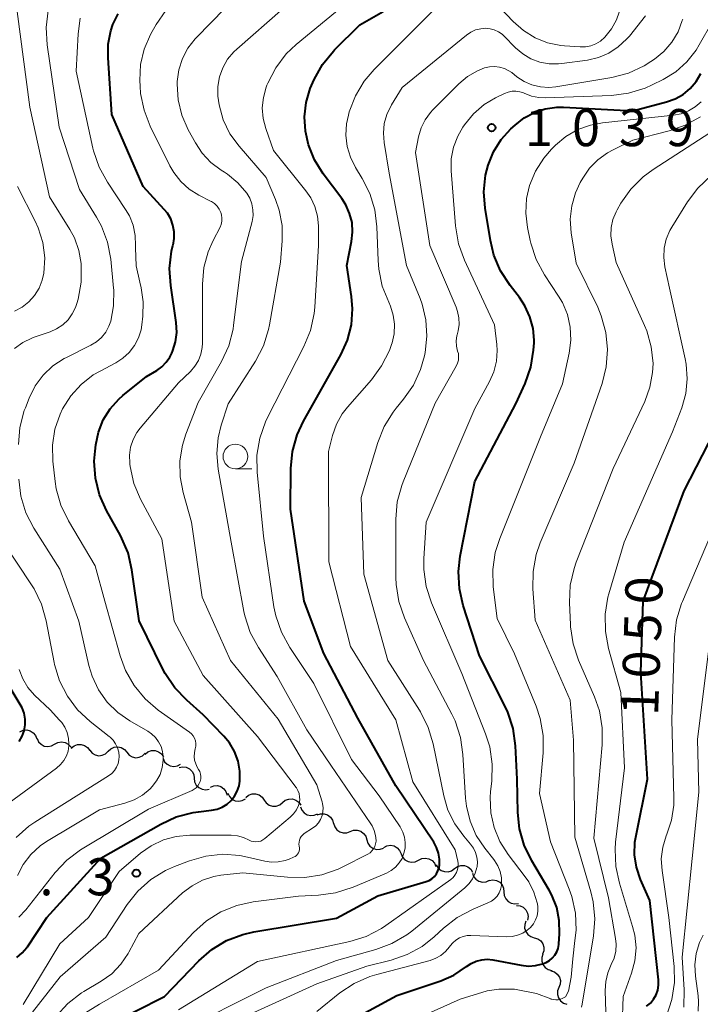
# Model space of a CAD drawing. Units: metres. Extents: x -62000 to -60093, y 18000 to 19500.
# Drawn here: x -61729 to -61660, y 18100 to 18200 of the extents above; entities that cross this region are included whole.
import ezdxf

# ---------------------------------------------------------------- set-up
doc = ezdxf.new("R2010")
doc.units = ezdxf.units.M
for name, color, linetype, lineweight in [('510200_細流', 7, 'Continuous', 30), ('633100_広葉樹林', 7, 'Continuous', 13), ('710100_等高線(計曲線)', 7, 'Continuous', 40), ('710200_等高線(主曲線)', 7, 'Continuous', 13), ('731200_図化機測定による標高点', 7, 'Continuous', 40)]:
    doc.layers.add(name, color=color, linetype=linetype, lineweight=lineweight)
doc.styles.add('Style-WORKING', font='MS Gothic.ttf')

msp = doc.modelspace()

# ---------------------------------------------------------------- linework, layer by layer
at = {"layer": '510200_細流', "linetype": 'Continuous', "lineweight": 30, "flags": 128}
for points in [[(-61729.049, 18127.807), (-61728.713, 18127.955), (-61728.348, 18127.986), (-61727.99, 18127.899), (-61727.681, 18127.702), (-61727.45, 18127.417), (-61727.324, 18127.072)], [(-61727.303, 18127.128), (-61727.15, 18126.794), (-61726.897, 18126.528), (-61726.572, 18126.357), (-61726.209, 18126.299), (-61725.847, 18126.36), (-61725.524, 18126.535)], [(-61725.524, 18126.535), (-61725.201, 18126.71), (-61724.84, 18126.77), (-61724.476, 18126.712), (-61724.152, 18126.541), (-61723.899, 18126.275), (-61723.837, 18126.14)], [(-61723.84, 18126.13), (-61723.558, 18126.365), (-61723.215, 18126.495), (-61722.847, 18126.51), (-61722.495, 18126.405), (-61722.195, 18126.194), (-61721.979, 18125.897)], [(-61721.977, 18125.927), (-61721.741, 18125.645), (-61721.427, 18125.456), (-61721.069, 18125.376), (-61720.703, 18125.416), (-61720.37, 18125.57), (-61720.105, 18125.824)], [(-61720.105, 18125.824), (-61719.839, 18126.078), (-61719.506, 18126.232), (-61719.141, 18126.272), (-61718.783, 18126.192), (-61718.468, 18126.003), (-61718.232, 18125.722)], [(-61718.232, 18125.722), (-61717.997, 18125.44), (-61717.682, 18125.251), (-61717.324, 18125.171), (-61716.958, 18125.211), (-61716.626, 18125.365), (-61716.36, 18125.619)], [(-61716.368, 18125.545), (-61716.079, 18125.772), (-61715.733, 18125.893), (-61715.365, 18125.897), (-61715.016, 18125.782), (-61714.722, 18125.563), (-61714.515, 18125.26)], [(-61714.553, 18125.102), (-61714.398, 18124.769), (-61714.143, 18124.505), (-61713.818, 18124.335), (-61713.455, 18124.279), (-61713.093, 18124.341), (-61712.771, 18124.518)], [(-61712.933, 18124.18), (-61712.573, 18124.253), (-61712.209, 18124.205), (-61711.879, 18124.043), (-61711.618, 18123.785), (-61711.454, 18123.457), (-61711.405, 18123.093)], [(-61711.405, 18123.093), (-61711.356, 18122.729), (-61711.192, 18122.401), (-61710.932, 18122.142), (-61710.601, 18121.98), (-61710.238, 18121.932), (-61709.878, 18122.005)], [(-61709.766, 18122.196), (-61709.424, 18122.33), (-61709.058, 18122.346), (-61708.704, 18122.244), (-61708.403, 18122.034), (-61708.184, 18121.74), (-61708.073, 18121.39)], [(-61707.998, 18121.579), (-61707.841, 18121.247), (-61707.586, 18120.984), (-61707.259, 18120.815), (-61706.896, 18120.761), (-61706.534, 18120.825), (-61706.213, 18121.004)], [(-61706.18, 18121.15), (-61705.894, 18121.381), (-61705.549, 18121.507), (-61705.182, 18121.516), (-61704.831, 18121.407), (-61704.534, 18121.192), (-61704.323, 18120.891)], [(-61704.323, 18120.891), (-61704.111, 18120.591), (-61703.814, 18120.376), (-61703.464, 18120.267), (-61703.096, 18120.276), (-61702.751, 18120.402), (-61702.466, 18120.633)], [(-61702.466, 18120.633), (-61702.18, 18120.864), (-61701.835, 18120.989), (-61701.468, 18120.999), (-61701.117, 18120.889), (-61700.82, 18120.674), (-61700.608, 18120.374)], [(-61700.644, 18120.212), (-61700.514, 18119.869), (-61700.28, 18119.586), (-61699.968, 18119.392), (-61699.61, 18119.31), (-61699.245, 18119.345), (-61698.911, 18119.497)], [(-61698.963, 18119.385), (-61698.616, 18119.505), (-61698.249, 18119.506), (-61697.9, 18119.39), (-61697.608, 18119.168), (-61697.402, 18118.864), (-61697.305, 18118.51)], [(-61697.29, 18118.538), (-61697.185, 18118.187), (-61696.971, 18117.888), (-61696.674, 18117.673), (-61696.322, 18117.565), (-61695.956, 18117.575), (-61695.611, 18117.703)], [(-61695.611, 18117.703), (-61695.267, 18117.832), (-61694.901, 18117.841), (-61694.549, 18117.733), (-61694.252, 18117.518), (-61694.038, 18117.22), (-61693.933, 18116.868)], [(-61693.933, 18116.868), (-61693.827, 18116.517), (-61693.614, 18116.218), (-61693.316, 18116.003), (-61692.965, 18115.896), (-61692.598, 18115.905), (-61692.254, 18116.033)], [(-61692.226, 18116.098), (-61691.898, 18116.262), (-61691.534, 18116.312), (-61691.173, 18116.243), (-61690.854, 18116.062), (-61690.609, 18115.788), (-61690.466, 18115.45)], [(-61690.466, 18115.45), (-61690.324, 18115.112), (-61690.079, 18114.838), (-61689.76, 18114.657), (-61689.399, 18114.588), (-61689.035, 18114.638), (-61688.707, 18114.802)], [(-61688.707, 18114.802), (-61688.379, 18114.967), (-61688.015, 18115.017), (-61687.654, 18114.948), (-61687.335, 18114.766), (-61687.09, 18114.493), (-61686.947, 18114.155)], [(-61686.902, 18114.315), (-61686.708, 18114.004), (-61686.423, 18113.772), (-61686.08, 18113.644), (-61685.712, 18113.632), (-61685.361, 18113.738), (-61685.063, 18113.953)], [(-61685.063, 18113.953), (-61684.765, 18114.167), (-61684.413, 18114.273), (-61684.046, 18114.262), (-61683.702, 18114.133), (-61683.417, 18113.902), (-61683.223, 18113.59)], [(-61683.253, 18113.491), (-61683.125, 18113.147), (-61682.892, 18112.863), (-61682.581, 18112.668), (-61682.223, 18112.584), (-61681.858, 18112.617), (-61681.523, 18112.768)], [(-61681.535, 18112.748), (-61681.172, 18112.804), (-61680.811, 18112.739), (-61680.488, 18112.561), (-61680.241, 18112.29), (-61680.093, 18111.955), (-61680.061, 18111.589)], [(-61680.061, 18111.589), (-61680.03, 18111.223), (-61679.881, 18110.888), (-61679.634, 18110.616), (-61679.312, 18110.439), (-61678.951, 18110.374), (-61678.588, 18110.429)], [(-61678.792, 18110.23), (-61678.427, 18110.189), (-61678.096, 18110.032), (-61677.831, 18109.777), (-61677.662, 18109.451), (-61677.607, 18109.088), (-61677.672, 18108.727)], [(-61677.827, 18108.631), (-61677.953, 18108.286), (-61677.961, 18107.919), (-61677.852, 18107.569), (-61677.635, 18107.272), (-61677.335, 18107.06), (-61676.983, 18106.957)], [(-61676.983, 18106.957), (-61676.631, 18106.853), (-61676.331, 18106.641), (-61676.115, 18106.344), (-61676.005, 18105.994), (-61676.013, 18105.627), (-61676.139, 18105.282)], [(-61676.124, 18105.29), (-61676.237, 18104.941), (-61676.231, 18104.574), (-61676.108, 18104.228), (-61675.88, 18103.94), (-61675.573, 18103.739), (-61675.217, 18103.649)], [(-61675.301, 18103.606), (-61674.951, 18103.495), (-61674.656, 18103.277), (-61674.445, 18102.975), (-61674.344, 18102.622), (-61674.359, 18102.256), (-61674.493, 18101.914)], [(-61674.493, 18101.914), (-61674.627, 18101.572), (-61674.643, 18101.205), (-61674.541, 18100.853), (-61674.331, 18100.551), (-61674.036, 18100.333), (-61673.686, 18100.222)]]:
    msp.add_lwpolyline(points, dxfattribs=at)
at = {"layer": '633100_広葉樹林', "linetype": 'Continuous', "lineweight": 13}
msp.add_line((-61707.23, 18154.41), (-61705.563, 18154.41), dxfattribs=at)
msp.add_circle((-61707.23, 18155.66), 1.25, dxfattribs=at)
at = {"layer": '710100_等高線(計曲線)', "linetype": 'Continuous', "lineweight": 40, "flags": 128}
for points, elevation in [([(-61720.26, 18098.05), (-61714.4, 18101), (-61710.92, 18104.61), (-61709.61, 18105.76), (-61708.12, 18106.66), (-61706.49, 18107.29), (-61705.36, 18107.54), (-61697, 18108.94), (-61692.81, 18111.19), (-61687.93, 18112.64), (-61687.62, 18112.76), (-61687.34, 18112.93), (-61687.09, 18113.15), (-61686.88, 18113.41), (-61686.73, 18113.71), (-61686.62, 18114.02), (-61686.58, 18114.28), (-61686.57, 18114.89), (-61686.67, 18115.51), (-61686.87, 18116.09), (-61687.16, 18116.61), (-61691, 18122.31), (-61694.83, 18129.17), (-61698.28, 18135.72), (-61700.28, 18141), (-61701.67, 18150.33), (-61701.62, 18154.44), (-61701.45, 18156.17), (-61700.98, 18157.85), (-61700.34, 18159.23), (-61696.56, 18165.95), (-61695.89, 18167.42), (-61695.49, 18168.98), (-61695.37, 18170.59), (-61695.47, 18171.86), (-61695.94, 18175), (-61695.47, 18177.41), (-61695.37, 18178.37), (-61695.43, 18179.33), (-61695.67, 18180.26), (-61696.06, 18181.14), (-61696.47, 18181.78), (-61698.34, 18184.27), (-61699.22, 18185.68), (-61699.84, 18187.22), (-61700.15, 18188.6), (-61700.24, 18190.05), (-61700.07, 18191.5), (-61699.65, 18192.89), (-61699.52, 18193.22), (-61699.26, 18193.8), (-61698.41, 18195.33), (-61697.31, 18196.68), (-61697.19, 18196.81), (-61694.64, 18199.36), (-61692.29, 18200.71)], 1030), ([(-61714.44, 18180.67), (-61716.58, 18183), (-61719.72, 18190.28), (-61720.12, 18196.01), (-61720.1, 18197.39), (-61719.83, 18198.75), (-61719.62, 18199.39), (-61719.1, 18200.46)], 1020), ([(-61675.87, 18190.84), (-61674.71, 18191), (-61674.04, 18191), (-61667, 18190.66), (-61663.6, 18191.54), (-61662.73, 18191.85), (-61661.92, 18192.31), (-61661.21, 18192.9), (-61660.6, 18193.61), (-61660.13, 18194.41)], 1040), ([(-61686.44, 18102.6), (-61685.12, 18103.17), (-61683.83, 18104.04), (-61683.36, 18104.36), (-61682.85, 18104.59), (-61682.3, 18104.73), (-61681.74, 18104.77), (-61681.17, 18104.71), (-61678.3, 18104.16), (-61677.58, 18104.09), (-61676.85, 18104.14), (-61676.14, 18104.32), (-61675.79, 18104.46), (-61675.46, 18104.64), (-61675.16, 18104.89), (-61674.91, 18105.18), (-61674.71, 18105.51), (-61674.58, 18105.87), (-61674.51, 18106.25), (-61674.5, 18106.32), (-61674.43, 18107.36), (-61674.46, 18108.69), (-61674.72, 18110), (-61675.21, 18111.25), (-61675.48, 18111.76), (-61677.25, 18114.74), (-61678, 18116.31), (-61678.47, 18117.99), (-61678.64, 18119.63), (-61678.71, 18123), (-61678.89, 18126.39), (-61679.13, 18128.12), (-61679.67, 18129.78), (-61679.94, 18130.37), (-61682.52, 18135.48), (-61684.17, 18140.57), (-61684.56, 18142.27), (-61684.65, 18144.01), (-61684.47, 18145.57), (-61683, 18153.14), (-61678.85, 18161), (-61677.92, 18163.05), (-61677.33, 18164.69), (-61677.05, 18166.41), (-61677.01, 18167.15), (-61677.01, 18167.42), (-61677.11, 18168.63), (-61677.42, 18169.81), (-61677.93, 18170.92), (-61678.49, 18171.75), (-61679.44, 18172.98), (-61680.39, 18174.44), (-61681.07, 18176.05), (-61681.42, 18177.51), (-61681.95, 18180.79), (-61682.08, 18182.45), (-61681.91, 18184.12), (-61681.66, 18185.14), (-61681.11, 18186.5), (-61680.33, 18187.73), (-61679.36, 18188.81), (-61678.93, 18189.21), (-61678.01, 18189.93), (-61676.98, 18190.48), (-61675.87, 18190.84)], 1040), ([(-61729.34, 18104.96), (-61728.8, 18105.41), (-61728.34, 18105.95), (-61728.27, 18106.04), (-61726.3, 18109), (-61720.85, 18115), (-61714.79, 18118.46), (-61713.21, 18119.19), (-61711.52, 18119.63), (-61710.95, 18119.71), (-61709.64, 18119.86), (-61709.09, 18119.97), (-61708.56, 18120.17), (-61708.08, 18120.47), (-61707.66, 18120.84), (-61707.31, 18121.28), (-61707.04, 18121.77), (-61706.86, 18122.31), (-61706.78, 18122.8), (-61706.78, 18123.82), (-61706.96, 18124.83), (-61707.31, 18125.79), (-61707.83, 18126.67), (-61708.4, 18127.36), (-61710.48, 18129.52), (-61712.16, 18130.98), (-61713.37, 18132.24), (-61714.35, 18133.68), (-61714.58, 18134.13), (-61716.98, 18139.02), (-61717.71, 18144.2), (-61718.1, 18145.9), (-61718.86, 18147.65), (-61720.26, 18150.18), (-61720.97, 18151.77), (-61721.39, 18153.46), (-61721.51, 18155.2), (-61721.44, 18156.2), (-61721.36, 18156.84), (-61721.09, 18158.13), (-61720.6, 18159.36), (-61719.9, 18160.49), (-61719.02, 18161.47), (-61718.62, 18161.83), (-61716.23, 18163.77), (-61715.18, 18164.38), (-61714.67, 18164.75), (-61714.23, 18165.2), (-61713.87, 18165.72), (-61713.67, 18166.13), (-61713.56, 18166.38), (-61713.28, 18167.28), (-61713.17, 18168.22), (-61713.22, 18169.23), (-61713.78, 18172.96), (-61713.89, 18174.7), (-61713.69, 18176.43), (-61713.56, 18177), (-61713.54, 18177.06), (-61713.43, 18177.72), (-61713.43, 18178.4), (-61713.55, 18179.06), (-61713.78, 18179.7), (-61714.12, 18180.28), (-61714.44, 18180.67)], 1020), ([(-61665.62, 18100.02), (-61665.23, 18100.34), (-61664.91, 18100.73), (-61664.66, 18101.17), (-61664.49, 18101.65), (-61664.41, 18102.15), (-61664.42, 18102.69), (-61665.28, 18110.72), (-61666.22, 18112.86), (-61666.63, 18114.08), (-61666.83, 18115.35), (-61666.8, 18116.63), (-61666.69, 18117.29), (-61665.53, 18123), (-61666.19, 18133.81), (-61665.95, 18141), (-61661.83, 18152.17), (-61658.11, 18159.4)], 1050), ([(-61729.11, 18126.83), (-61728.81, 18127.34), (-61728.61, 18127.9), (-61728.51, 18128.49), (-61728.51, 18129.08), (-61728.61, 18129.67), (-61728.82, 18130.23), (-61729, 18130.57), (-61730.02, 18132.23)], 1010), ([(-61698.49, 18097), (-61690.89, 18101.11), (-61686.44, 18102.6)], 1040)]:
    msp.add_lwpolyline(points, dxfattribs=dict(at, elevation=elevation))
at = {"layer": '710200_等高線(主曲線)', "linetype": 'Continuous', "lineweight": 13, "flags": 128}
for points, elevation in [([(-61723, 18098.98), (-61721, 18100.22), (-61715, 18103.68), (-61711.46, 18107.48), (-61710.17, 18108.65), (-61708.69, 18109.57), (-61707.07, 18110.22), (-61705.42, 18110.58), (-61700.83, 18111.17), (-61698.83, 18111.26), (-61697.1, 18111.49), (-61695.32, 18112.06), (-61691.95, 18113.5), (-61691.46, 18113.76), (-61691.03, 18114.1), (-61690.66, 18114.52), (-61690.37, 18114.98), (-61690.17, 18115.5), (-61690.06, 18116.03), (-61690.04, 18116.59), (-61690.12, 18117.13), (-61690.29, 18117.65), (-61690.57, 18118.16), (-61692.67, 18121.33), (-61695.49, 18125), (-61699.3, 18132.7), (-61701.74, 18136.34), (-61702.58, 18137.87), (-61703.15, 18139.52), (-61703.33, 18140.45), (-61704.39, 18147.61), (-61705.03, 18154.07), (-61705.05, 18155.81), (-61704.77, 18157.53), (-61704.19, 18159.17), (-61703.98, 18159.62), (-61700.29, 18166.8), (-61699.63, 18168.42), (-61699.26, 18170.12), (-61699.2, 18170.76), (-61698.82, 18177), (-61698.83, 18179), (-61698.92, 18179.99), (-61699.18, 18180.95), (-61699.6, 18181.84), (-61700.09, 18182.56), (-61703.37, 18186.63), (-61704.15, 18188.85), (-61704.42, 18189.88), (-61704.51, 18190.95), (-61704.4, 18192.01), (-61704.12, 18193.04), (-61704.04, 18193.23), (-61703.95, 18193.46), (-61703.15, 18195.01), (-61702.09, 18196.4), (-61701.08, 18197.35), (-61695, 18202.39)], 1028), ([(-61681.78, 18202.51), (-61679.11, 18199.68), (-61678.08, 18198.76), (-61676.91, 18198.04), (-61675.64, 18197.53), (-61674.29, 18197.25), (-61673.93, 18197.22), (-61672.35, 18197.11), (-61671.81, 18197.12), (-61671.27, 18197.22), (-61670.76, 18197.42), (-61670.29, 18197.7), (-61669.83, 18198.09), (-61669.18, 18198.93), (-61668.68, 18199.86), (-61668.41, 18200.63)], 1032), ([(-61693.19, 18194.82), (-61685.85, 18202.21)], 1032), ([(-61729.58, 18166.59), (-61728.75, 18167.2), (-61727.83, 18167.65), (-61727.6, 18167.74), (-61725.99, 18168.28), (-61725.32, 18168.58), (-61724.71, 18168.99), (-61724.17, 18169.49), (-61723.74, 18170.09), (-61723.42, 18170.75), (-61723.28, 18171.16), (-61723.16, 18171.6), (-61722.84, 18173.31), (-61722.84, 18175.08), (-61722.84, 18175.18), (-61723.07, 18176.51), (-61723.53, 18177.78), (-61723.99, 18178.63), (-61726.05, 18181.95), (-61728.05, 18191), (-61729.31, 18200.69)], 1014), ([(-61725.08, 18189), (-61726.28, 18197.34), (-61726.37, 18199.08), (-61726.17, 18200.81)], 1016), ([(-61717.5, 18152.94), (-61717.89, 18154.64), (-61717.92, 18154.87), (-61717.93, 18155), (-61717.96, 18155.81), (-61717.84, 18156.61), (-61717.59, 18157.38), (-61717.2, 18158.09), (-61716.87, 18158.54), (-61713, 18163.1), (-61711.78, 18164.27), (-61711.33, 18164.79), (-61710.97, 18165.38), (-61710.72, 18166.02), (-61710.58, 18166.7), (-61710.56, 18167.13), (-61710.56, 18173.11), (-61710.41, 18174.78), (-61709.98, 18176.39), (-61709.48, 18177.52), (-61708.79, 18178.86), (-61708.67, 18179.15), (-61708.6, 18179.47), (-61708.59, 18179.79), (-61708.63, 18180.11), (-61708.7, 18180.36), (-61708.87, 18180.7), (-61709.09, 18181), (-61709.36, 18181.26), (-61709.66, 18181.47), (-61709.74, 18181.51), (-61710.94, 18182.12), (-61711.92, 18182.73), (-61712.77, 18183.49), (-61713.47, 18184.4), (-61713.86, 18185.07), (-61715.85, 18189.08), (-61716.48, 18190.7), (-61716.82, 18192.41), (-61716.88, 18193.14), (-61716.9, 18193.71), (-61716.82, 18195.32), (-61716.46, 18196.88), (-61715.84, 18198.36), (-61715.66, 18198.69), (-61715.26, 18199.37), (-61714.26, 18200.79)], 1022), ([(-61700.42, 18117.37), (-61700.26, 18117.5), (-61699.43, 18118.03), (-61699.1, 18118.28), (-61698.83, 18118.58), (-61698.61, 18118.93), (-61698.45, 18119.31), (-61698.37, 18119.71), (-61698.35, 18120.12), (-61698.41, 18120.52), (-61698.46, 18120.71), (-61699, 18122.42), (-61702.91, 18129.09), (-61707.74, 18135), (-61710.58, 18141.42), (-61711.68, 18149), (-61712.53, 18152), (-61712.83, 18153.59), (-61712.85, 18155.21), (-61712.6, 18156.81), (-61712.25, 18157.91), (-61711, 18161.11), (-61708.63, 18165.28), (-61707.91, 18166.87), (-61707.47, 18168.56), (-61707.41, 18168.96), (-61706.6, 18175.4), (-61705.55, 18179.46), (-61705.45, 18180.05), (-61705.46, 18180.64), (-61705.57, 18181.23), (-61705.77, 18181.79), (-61706.08, 18182.3), (-61706.97, 18183.35), (-61708.04, 18184.23), (-61708.35, 18184.44), (-61708.67, 18184.63), (-61709.71, 18185.41), (-61710.6, 18186.36), (-61711.28, 18187.39), (-61712, 18188.71), (-61712.65, 18190.19), (-61713.03, 18191.75), (-61713.14, 18193.36), (-61713.13, 18193.61), (-61712.96, 18194.8), (-61712.6, 18195.94), (-61712.04, 18197), (-61711.3, 18197.94), (-61711.17, 18198.08), (-61708.31, 18201)], 1024), ([(-61711.62, 18112.21), (-61710.55, 18112.78), (-61709.41, 18113.14), (-61708.69, 18113.27), (-61706.47, 18113.53), (-61701.95, 18113.07), (-61700.21, 18113.04), (-61698.49, 18113.32), (-61696.84, 18113.89), (-61696.36, 18114.12), (-61693.83, 18115.42), (-61693.6, 18115.56), (-61693.41, 18115.74), (-61693.24, 18115.95), (-61693.12, 18116.19), (-61693.04, 18116.44), (-61693, 18116.71), (-61693, 18116.78), (-61693.05, 18117.31), (-61693.18, 18117.82), (-61693.4, 18118.29), (-61693.53, 18118.49), (-61697.58, 18124.42), (-61700.01, 18127.99), (-61703, 18133.39), (-61704.91, 18136.32), (-61705.73, 18137.86), (-61706.27, 18139.52), (-61706.37, 18139.97), (-61707.66, 18147), (-61708.97, 18154.37), (-61709.11, 18155.97), (-61708.97, 18157.56), (-61708.66, 18158.82), (-61707.95, 18161), (-61705.2, 18165.31), (-61704.39, 18166.85), (-61703.87, 18168.51), (-61703.78, 18168.98), (-61702.68, 18175.32), (-61702.5, 18177.5), (-61702.51, 18179.05), (-61702.79, 18180.58), (-61703.18, 18181.68), (-61704.11, 18183.89), (-61706.86, 18187.06), (-61707.78, 18188.33), (-61708.46, 18189.74), (-61708.89, 18191.24), (-61709.02, 18192.12), (-61709.02, 18193.11), (-61708.85, 18194.08), (-61708.52, 18195.01), (-61708.03, 18195.87), (-61707.4, 18196.62), (-61707.1, 18196.9), (-61702.41, 18201)], 1026), ([(-61687.71, 18128.24), (-61688.49, 18129.8), (-61688.6, 18129.98), (-61691.82, 18135), (-61694.24, 18143.76), (-61694.5, 18151.5), (-61692.83, 18157.06), (-61692.18, 18158.68), (-61691.27, 18160.16), (-61690.95, 18160.56), (-61690.21, 18161.46), (-61689.22, 18162.89), (-61688.49, 18164.48), (-61688.11, 18165.84), (-61688.04, 18166.19), (-61687.86, 18167.83), (-61687.96, 18169.48), (-61688.34, 18171.08), (-61688.55, 18171.65), (-61689.92, 18175), (-61691.68, 18184.32), (-61692.19, 18187.44), (-61692.26, 18188.4), (-61692.16, 18189.36), (-61691.9, 18190.29), (-61691.44, 18191.24), (-61690.35, 18193), (-61683.84, 18198.31), (-61683.4, 18198.61), (-61682.92, 18198.83), (-61682.4, 18198.96), (-61681.91, 18199), (-61681.46, 18198.96), (-61681.03, 18198.84), (-61680.62, 18198.65), (-61680.25, 18198.39), (-61680.07, 18198.23), (-61678.89, 18197.03), (-61678.15, 18196.4), (-61677.33, 18195.92), (-61676.42, 18195.58), (-61675.48, 18195.41), (-61674.52, 18195.4), (-61674.2, 18195.43), (-61671.61, 18195.79), (-61670.49, 18196.05), (-61669.44, 18196.49), (-61668.48, 18197.11), (-61667.64, 18197.89), (-61667.36, 18198.21), (-61665.73, 18200.27)], 1034), ([(-61717.44, 18166.89), (-61717.04, 18167.66), (-61716.78, 18168.49), (-61716.69, 18168.99), (-61716.59, 18169.85), (-61716.55, 18171.3), (-61716.76, 18172.73), (-61716.92, 18173.31), (-61717.29, 18174.96), (-61717.35, 18176.77), (-61717.34, 18177), (-61717.37, 18178.04), (-61717.58, 18179.06), (-61717.96, 18180.02), (-61718.34, 18180.66), (-61720.18, 18183.41), (-61721.02, 18184.94), (-61721.59, 18186.59), (-61721.65, 18186.87), (-61723.34, 18194.66), (-61723.16, 18198.44), (-61722.95, 18200.03)], 1018), ([(-61681.05, 18118.1), (-61681.38, 18119.6), (-61681.44, 18121.14), (-61681.4, 18121.74), (-61681.28, 18122.79), (-61681.24, 18124.53), (-61681.5, 18126.26), (-61681.92, 18127.59), (-61684.32, 18133.68), (-61687.37, 18140.85), (-61687.91, 18142.5), (-61688.16, 18144.23), (-61688.16, 18145.34), (-61687.94, 18149), (-61683, 18160.51), (-61681.51, 18163.24), (-61681.07, 18164.24), (-61680.81, 18165.31), (-61680.74, 18166.4), (-61680.78, 18166.99), (-61681.01, 18168.99), (-61684.06, 18175.53), (-61684.65, 18177.17), (-61684.96, 18178.99), (-61685.39, 18184.58), (-61685.38, 18185.79), (-61685.16, 18186.97), (-61684.73, 18188.09), (-61684.21, 18189), (-61684.05, 18189.23), (-61683.14, 18190.34), (-61682.05, 18191.27), (-61680.92, 18191.95), (-61680, 18192.41), (-61679.63, 18192.55), (-61679.24, 18192.63), (-61678.85, 18192.64), (-61678.46, 18192.58), (-61678.09, 18192.46), (-61678, 18192.42), (-61677.28, 18192.14), (-61676.51, 18191.99), (-61675.89, 18191.97), (-61669.18, 18192.2), (-61667.45, 18192.42), (-61665.78, 18192.93), (-61665.05, 18193.26), (-61663.94, 18193.82), (-61662.67, 18194.6), (-61661.54, 18195.6), (-61660.61, 18196.78), (-61660.29, 18197.31), (-61659, 18199.61)], 1038), ([(-61681.01, 18195.14), (-61680.5, 18195.08), (-61680.01, 18194.94), (-61679.56, 18194.71), (-61679.27, 18194.51), (-61678.75, 18194.1), (-61678.02, 18193.62), (-61677.22, 18193.27), (-61676.37, 18193.06), (-61675.5, 18193.01), (-61674.79, 18193.08), (-61669.15, 18194.03), (-61667.46, 18194.47), (-61665.88, 18195.2), (-61665.2, 18195.63), (-61664.81, 18195.89), (-61663.86, 18196.66), (-61663.07, 18197.59), (-61662.44, 18198.64), (-61662.01, 18199.78), (-61661.96, 18199.94)], 1036), ([(-61713, 18099.64), (-61705, 18104.53), (-61695.66, 18106.57), (-61694, 18107.08), (-61692.45, 18107.88), (-61692, 18108.18), (-61685.44, 18112.84), (-61685.2, 18113.04), (-61685.01, 18113.28), (-61684.85, 18113.55), (-61684.75, 18113.85), (-61684.7, 18114.15), (-61684.7, 18114.46), (-61684.73, 18114.69), (-61685, 18115.86), (-61689.26, 18122.74), (-61691.01, 18128.99), (-61695.58, 18136.42), (-61697.78, 18145), (-61697.82, 18156.18), (-61697.41, 18157.79), (-61697.01, 18158.93), (-61696.42, 18159.98), (-61695.9, 18160.65), (-61693.46, 18163.42), (-61692.43, 18164.82), (-61691.65, 18166.38), (-61691.43, 18167.01), (-61691.38, 18167.17), (-61691.17, 18168.09), (-61691.13, 18169.04), (-61691.25, 18169.98), (-61691.54, 18170.89), (-61691.72, 18171.28), (-61692.37, 18172.9), (-61692.73, 18174.61), (-61692.8, 18175.5), (-61692.91, 18178.89), (-61693.12, 18180.62), (-61693.63, 18182.29), (-61694.39, 18183.81), (-61695.08, 18184.91), (-61695.59, 18185.94), (-61695.92, 18187.05), (-61696.06, 18188.19), (-61695.99, 18189.34), (-61695.8, 18190.2), (-61695.71, 18190.53), (-61695.08, 18192.16), (-61694.19, 18193.65), (-61693.19, 18194.82)], 1032), ([(-61688.33, 18106.07), (-61687.13, 18107.03), (-61686.17, 18107.92), (-61684.79, 18108.99), (-61683.18, 18109.84), (-61681.67, 18110.47), (-61681.32, 18110.65), (-61681.01, 18110.88), (-61680.75, 18111.17), (-61680.54, 18111.5), (-61680.39, 18111.85), (-61680.31, 18112.23), (-61680.29, 18112.39), (-61680.31, 18113.03), (-61680.44, 18113.65), (-61680.67, 18114.24), (-61681, 18114.78), (-61681.08, 18114.88), (-61681.99, 18116.01), (-61682.85, 18117.31), (-61683.48, 18118.74), (-61683.85, 18120.26), (-61683.93, 18121.08), (-61684.2, 18125.51), (-61684.45, 18127.23), (-61685, 18128.89), (-61685.34, 18129.59), (-61688.2, 18135), (-61690.13, 18139.32), (-61690.7, 18140.97), (-61690.97, 18142.69), (-61691, 18143.4), (-61691, 18149.32), (-61690.85, 18151.06), (-61690.4, 18152.74), (-61690.25, 18153.11), (-61687, 18161.06), (-61684.89, 18164.79), (-61684.75, 18165.09), (-61684.67, 18165.42), (-61684.64, 18165.75), (-61684.67, 18166.09), (-61684.74, 18166.33), (-61684.85, 18166.84), (-61684.88, 18167.36), (-61684.82, 18167.87), (-61684.8, 18167.96), (-61684.7, 18168.37), (-61684.6, 18169.02), (-61684.62, 18169.69), (-61684.75, 18170.34), (-61684.9, 18170.76), (-61687.57, 18177), (-61689, 18186.43), (-61688.69, 18188.03), (-61688.44, 18188.91), (-61688.03, 18189.74), (-61687.49, 18190.49), (-61687.24, 18190.76), (-61684.63, 18193.37), (-61683.73, 18194.12), (-61682.72, 18194.71), (-61682.01, 18194.99), (-61681.51, 18195.11), (-61681.01, 18195.14)], 1036), ([(-61672.74, 18107.71), (-61672.81, 18109.44), (-61673.18, 18111.13), (-61673.44, 18111.86), (-61675.35, 18116.65), (-61676.46, 18121.54), (-61676.09, 18125.68), (-61676.09, 18127.43), (-61676.39, 18129.14), (-61676.81, 18130.39), (-61679, 18135.68), (-61680.75, 18139.25), (-61681.13, 18142.47), (-61681.18, 18144.21), (-61680.93, 18145.94), (-61680.48, 18147.36), (-61676.34, 18157.66), (-61674.13, 18163), (-61673.45, 18166.12), (-61673.28, 18167.42), (-61673.34, 18168.74), (-61673.63, 18170.02), (-61674.14, 18171.24), (-61674.53, 18171.89), (-61675.95, 18174.06), (-61676.78, 18175.59), (-61677.33, 18177.24), (-61677.39, 18177.51), (-61677.67, 18178.85), (-61677.85, 18180.3), (-61677.77, 18181.76), (-61677.47, 18183.1), (-61676.87, 18184.54), (-61676.03, 18185.86), (-61675.25, 18186.75), (-61674.83, 18187.17), (-61673.78, 18188.05), (-61672.59, 18188.74), (-61671.3, 18189.21), (-61670.09, 18189.43), (-61662.91, 18190.19), (-61662.12, 18190.35), (-61661.37, 18190.63), (-61660.69, 18191.05), (-61660.08, 18191.57)], 1042), ([(-61669.65, 18096.17), (-61669.81, 18101.6), (-61669.76, 18102.51), (-61669.55, 18103.4), (-61669.19, 18104.24), (-61668.91, 18104.89), (-61668.74, 18105.59), (-61668.7, 18106.3), (-61668.76, 18106.86), (-61669.46, 18111), (-61670.96, 18117.04), (-61670.11, 18126.46), (-61670.1, 18128.2), (-61670.4, 18129.92), (-61670.89, 18131.34), (-61672.5, 18135.04), (-61673.05, 18136.7), (-61673.31, 18138.42), (-61673.32, 18138.62), (-61673.42, 18140.89), (-61673.34, 18142.64), (-61672.95, 18144.34), (-61672.73, 18144.96), (-61669, 18154.46), (-61665.81, 18161.22), (-61665.28, 18162.66), (-61665.01, 18164.16), (-61664.97, 18165.07), (-61665.14, 18166.75), (-61665.6, 18168.38), (-61665.83, 18168.93), (-61668.7, 18175.3), (-61669.12, 18177.15), (-61669.23, 18177.99), (-61669.2, 18178.83), (-61669.03, 18179.65), (-61668.71, 18180.43), (-61668.59, 18180.64), (-61668.21, 18181.31), (-61667.21, 18182.73), (-61665.98, 18183.97), (-61664.96, 18184.72), (-61655.2, 18191)], 1046), ([(-61676.38, 18146.91), (-61672.96, 18155), (-61670.13, 18163.06), (-61669.7, 18164.75), (-61669.56, 18166.48), (-61669.73, 18168.22), (-61670.2, 18169.9), (-61670.57, 18170.76), (-61672.76, 18175.24), (-61673.24, 18178.3), (-61673.34, 18179.67), (-61673.19, 18181.04), (-61672.81, 18182.36), (-61672.33, 18183.39), (-61672.08, 18183.84), (-61671.4, 18184.84), (-61670.56, 18185.7), (-61669.59, 18186.4), (-61669, 18186.71), (-61667, 18187.66), (-61663.34, 18188.61), (-61661.7, 18189.19), (-61660.18, 18190.05)], 1044), ([(-61729.19, 18156.87), (-61729.04, 18158.61), (-61728.6, 18160.3), (-61728.49, 18160.6), (-61728.1, 18161.58), (-61727.49, 18162.8), (-61726.68, 18163.89), (-61725.7, 18164.82), (-61724.56, 18165.57), (-61724.33, 18165.69), (-61721.86, 18166.92), (-61721.28, 18167.27), (-61720.78, 18167.72), (-61720.35, 18168.24), (-61720.03, 18168.84), (-61719.85, 18169.34), (-61719.56, 18170.92), (-61719.54, 18172.52), (-61719.56, 18172.71), (-61719.85, 18175.63), (-61720.17, 18177.35), (-61720.78, 18178.98), (-61721.28, 18179.89), (-61723, 18182.69), (-61725.08, 18189)], 1016), ([(-61668.08, 18098.1), (-61667.99, 18101), (-61667.14, 18103.36), (-61666.8, 18104.62), (-61666.69, 18105.92), (-61666.81, 18107.22), (-61667.03, 18108.1), (-61668.37, 18112.47), (-61668.74, 18114.17), (-61668.81, 18115.91), (-61668.75, 18116.61), (-61667.84, 18124.16), (-61668.22, 18131.78), (-61669.47, 18136.23), (-61669.79, 18137.94), (-61669.81, 18139.69), (-61669.53, 18141.41), (-61669.44, 18141.76), (-61667.9, 18147), (-61663, 18158.15), (-61662.07, 18160.57), (-61661.66, 18162.02), (-61661.5, 18163.52), (-61661.61, 18165.02), (-61661.71, 18165.54), (-61663.3, 18172.7), (-61663.77, 18174.85), (-61663.89, 18175.79), (-61663.84, 18176.74), (-61663.64, 18177.66), (-61663.27, 18178.54), (-61663.08, 18178.87), (-61661.49, 18181.43), (-61660.45, 18182.83), (-61659.06, 18184.12)], 1048), ([(-61729.57, 18170.36), (-61728.81, 18170.77), (-61728.13, 18171.3), (-61727.55, 18171.95), (-61727.1, 18172.68), (-61726.78, 18173.49), (-61726.61, 18174.23), (-61726.53, 18175.78), (-61726.72, 18177.32), (-61727.18, 18178.8), (-61727.49, 18179.49), (-61729.28, 18183)], 1012), ([(-61729.14, 18109.02), (-61728.43, 18109.78), (-61725.48, 18113.54), (-61724.29, 18114.81), (-61722.9, 18115.86), (-61722.75, 18115.95), (-61716.02, 18119.98), (-61711.61, 18121.87), (-61711.39, 18121.99), (-61711.19, 18122.14), (-61711.02, 18122.33), (-61710.89, 18122.55), (-61710.8, 18122.77), (-61710.74, 18123.02), (-61710.73, 18123.27), (-61710.77, 18123.52), (-61710.84, 18123.77), (-61710.95, 18123.97), (-61711.09, 18124.2), (-61711.25, 18124.54), (-61711.36, 18124.91), (-61711.4, 18125.28), (-61711.38, 18125.66), (-61711.33, 18125.9), (-61711.29, 18126.06), (-61711.24, 18126.33), (-61711.24, 18126.61), (-61711.28, 18126.88), (-61711.38, 18127.14), (-61711.51, 18127.37), (-61711.69, 18127.58), (-61711.89, 18127.76), (-61715.05, 18130), (-61716.38, 18131.13), (-61717.49, 18132.48), (-61718.35, 18133.99), (-61718.89, 18135.48), (-61720.43, 18141), (-61721.42, 18144.58), (-61724.13, 18149.15), (-61724.89, 18150.72), (-61725.36, 18152.4), (-61725.47, 18153.14), (-61725.7, 18155.18), (-61725.74, 18156.81), (-61725.5, 18158.41), (-61724.98, 18159.95), (-61724.72, 18160.49), (-61723.89, 18161.81), (-61722.84, 18162.96), (-61721.61, 18163.91), (-61720.92, 18164.31), (-61719.34, 18165.14), (-61718.61, 18165.6), (-61717.97, 18166.19), (-61717.44, 18166.89)], 1018), ([(-61729.29, 18113.25), (-61728.7, 18114.37), (-61727.93, 18115.38), (-61726.99, 18116.24), (-61726.34, 18116.68), (-61721, 18119.91), (-61718.42, 18120.58), (-61717.49, 18120.91), (-61716.62, 18121.39), (-61715.86, 18122.02), (-61715.64, 18122.25), (-61715.2, 18122.83), (-61714.86, 18123.48), (-61714.64, 18124.19), (-61714.54, 18124.91), (-61714.54, 18125.19), (-61714.54, 18125.25), (-61714.6, 18125.79), (-61714.76, 18126.31), (-61715, 18126.79), (-61715.32, 18127.23), (-61715.71, 18127.6), (-61716.11, 18127.87), (-61717.9, 18128.89), (-61719.14, 18129.75), (-61720.21, 18130.81), (-61721.09, 18132.05), (-61721.73, 18133.41), (-61722.06, 18134.51), (-61723.07, 18139), (-61725, 18144.26), (-61727.63, 18148.42), (-61728.43, 18149.97), (-61728.94, 18151.63), (-61729.16, 18153.36)], 1016), ([(-61728.7, 18100.21), (-61725, 18106.33), (-61722.09, 18109), (-61719, 18113.67), (-61716.84, 18115.5), (-61715.74, 18116.27), (-61714.52, 18116.85), (-61713.22, 18117.2), (-61711.85, 18117.32), (-61707.65, 18117.32), (-61707.01, 18117.26), (-61706.4, 18117.1), (-61705.84, 18116.84), (-61705.62, 18116.74), (-61705.39, 18116.68), (-61705.15, 18116.66), (-61704.9, 18116.68), (-61704.67, 18116.74), (-61704.45, 18116.85), (-61704.26, 18116.98), (-61701.68, 18119.15), (-61701.34, 18119.49), (-61701.06, 18119.89), (-61700.85, 18120.33), (-61700.78, 18120.58), (-61700.72, 18120.9), (-61700.73, 18121.22), (-61700.78, 18121.54), (-61700.9, 18121.84), (-61701.06, 18122.12), (-61701.09, 18122.16), (-61705, 18127.33), (-61710.5, 18133.5), (-61713.44, 18139), (-61714.68, 18147.32), (-61716.82, 18151.34), (-61717.5, 18152.94)], 1022), ([(-61663.59, 18099.03), (-61663.05, 18100.69), (-61662.8, 18102.41), (-61662.84, 18104.05), (-61663.38, 18109), (-61664.06, 18113.75), (-61664.13, 18114.94), (-61663.99, 18116.11), (-61663.65, 18117.25), (-61663.57, 18117.43), (-61663.09, 18118.86), (-61662.87, 18120.36), (-61662.86, 18121.12), (-61663.08, 18129), (-61662.8, 18137.39), (-61662.59, 18139.12), (-61662.08, 18140.79), (-61662, 18140.99), (-61657.72, 18151)], 1052), ([(-61721.93, 18128.84), (-61723.2, 18130.02), (-61724.24, 18131.41), (-61725.02, 18132.95), (-61725.53, 18134.61), (-61725.56, 18134.8), (-61726.37, 18139.02), (-61726.85, 18140.7), (-61727.61, 18142.27), (-61727.87, 18142.68), (-61730.84, 18147.16)], 1014), ([(-61672.22, 18099.92), (-61672.15, 18100.22), (-61670.99, 18107.13), (-61670.85, 18108.86), (-61671.02, 18110.6), (-61671.26, 18111.59), (-61672.87, 18117.13), (-61673, 18126.94), (-61673.34, 18131), (-61676.9, 18139.1), (-61677.14, 18142.27), (-61677.11, 18144.02), (-61676.79, 18145.73), (-61676.38, 18146.91)], 1044), ([(-61661.85, 18099.93), (-61661.81, 18101.68), (-61662.03, 18105), (-61661.02, 18114.98), (-61660.33, 18121.67), (-61660.46, 18127), (-61659, 18138.94)], 1054), ([(-61731, 18119.97), (-61725.33, 18124.13), (-61724.93, 18124.47), (-61724.6, 18124.89), (-61724.34, 18125.35), (-61724.17, 18125.85), (-61724.09, 18126.38), (-61724.09, 18126.48), (-61724.09, 18126.54), (-61724.12, 18127.13), (-61724.25, 18127.71), (-61724.49, 18128.25), (-61724.81, 18128.74), (-61725.02, 18128.98), (-61725.99, 18130.01), (-61727.56, 18131.5), (-61728.23, 18132.27), (-61728.76, 18133.14), (-61729.13, 18134.1)], 1012), ([(-61729.43, 18117.08), (-61728.12, 18118.23), (-61727.53, 18118.64), (-61720.07, 18123.35), (-61719.75, 18123.59), (-61719.48, 18123.88), (-61719.26, 18124.21), (-61719.11, 18124.58), (-61719.02, 18124.97), (-61719, 18125.28), (-61719.04, 18125.73), (-61719.16, 18126.16), (-61719.35, 18126.57), (-61719.61, 18126.94), (-61719.92, 18127.26), (-61719.99, 18127.31), (-61721.93, 18128.84)], 1014), ([(-61713, 18097.42), (-61704.12, 18101.88), (-61697, 18104.64), (-61693.02, 18105.75), (-61691.39, 18106.36), (-61689.89, 18107.24), (-61689.38, 18107.63), (-61684.02, 18112), (-61683.58, 18112.43), (-61683.23, 18112.92), (-61682.96, 18113.47), (-61682.8, 18114.06), (-61682.78, 18114.14), (-61682.74, 18114.62), (-61682.79, 18115.1), (-61682.92, 18115.57), (-61683.13, 18116.01), (-61683.43, 18116.43), (-61684.12, 18117.22), (-61685.04, 18118.47), (-61685.73, 18119.87), (-61686.15, 18121.32), (-61687.22, 18126.57), (-61687.71, 18128.24)], 1034), ([(-61699, 18099.48), (-61696.66, 18101.36), (-61695.22, 18102.33), (-61693.62, 18103.03), (-61692.93, 18103.24), (-61687.53, 18104.66), (-61686.96, 18104.87), (-61686.43, 18105.17), (-61685.96, 18105.56), (-61685.56, 18106.02), (-61685.5, 18106.12), (-61685.24, 18106.45), (-61684.93, 18106.72), (-61684.57, 18106.94), (-61684.19, 18107.09), (-61683.78, 18107.18), (-61683.42, 18107.19), (-61679.76, 18107.05), (-61679.21, 18107.08), (-61678.67, 18107.2), (-61678.15, 18107.42), (-61677.69, 18107.72), (-61677.37, 18108), (-61677.08, 18108.35), (-61676.86, 18108.75), (-61676.7, 18109.18), (-61676.63, 18109.63), (-61676.63, 18110.08), (-61676.67, 18110.38), (-61676.69, 18110.47), (-61677.02, 18111.57), (-61677.54, 18112.6), (-61677.91, 18113.13), (-61679.63, 18115.38), (-61680.46, 18116.68), (-61681.05, 18118.1)], 1038), ([(-61728.38, 18098.65), (-61724.97, 18103), (-61720.33, 18107), (-61718.18, 18110.3), (-61717.1, 18111.67), (-61715.8, 18112.83), (-61714.32, 18113.75), (-61713.39, 18114.16), (-61711.88, 18114.74), (-61710.22, 18115.22), (-61708.5, 18115.4), (-61706.78, 18115.28), (-61706, 18115.12), (-61704.27, 18114.71), (-61703.59, 18114.6), (-61702.89, 18114.62), (-61702.21, 18114.76), (-61701.79, 18114.91), (-61701.35, 18115.09), (-61701.2, 18115.17), (-61701.06, 18115.28), (-61700.95, 18115.41), (-61700.86, 18115.55), (-61700.79, 18115.71), (-61700.75, 18115.88), (-61700.75, 18116.06), (-61700.77, 18116.23), (-61700.8, 18116.43), (-61700.79, 18116.64), (-61700.75, 18116.84), (-61700.67, 18117.04), (-61700.56, 18117.21), (-61700.42, 18117.37)], 1024), ([(-61725.37, 18099.03), (-61724.19, 18100.31), (-61722.8, 18101.36), (-61722.58, 18101.5), (-61720.83, 18102.54), (-61719.75, 18103.31), (-61718.82, 18104.26), (-61718.08, 18105.36), (-61718, 18105.5), (-61717, 18107.37), (-61712.57, 18111.48), (-61711.62, 18112.21)], 1026), ([(-61695, 18096), (-61684.5, 18100.75), (-61681.76, 18101.59), (-61680.58, 18101.75), (-61678.98, 18101.73), (-61676.76, 18101.32), (-61675.32, 18100.77), (-61675.28, 18100.75), (-61675.05, 18100.69), (-61674.82, 18100.66), (-61674.58, 18100.68), (-61674.34, 18100.73), (-61674.17, 18100.8), (-61673.82, 18100.98), (-61673.53, 18101.56), (-61673.26, 18102.97), (-61673.1, 18104.81), (-61672.88, 18106.67), (-61672.74, 18107.71)], 1042), ([(-61660.39, 18099.51), (-61660.35, 18100.5), (-61660.4, 18101.06), (-61660.68, 18103.05), (-61660.75, 18104.21), (-61660.61, 18105.36), (-61660.27, 18106.47), (-61659.91, 18107.22)], 1056), ([(-61707.67, 18098.33), (-61699, 18102.29), (-61693.94, 18104.06), (-61691.47, 18104.67), (-61689.84, 18105.24), (-61688.33, 18106.07)], 1036)]:
    msp.add_lwpolyline(points, dxfattribs=dict(at, elevation=elevation))
at = {"layer": '731200_図化機測定による標高点', "linetype": 'Continuous', "lineweight": 40}
for centre in [(-61681.3, 18188.94, 1039.65), (-61717.26, 18113.48, 1023.34)]:
    msp.add_circle(centre, 0.375, dxfattribs=at)

# ---------------------------------------------------------------- texts
at = {"layer": '710100_等高線(計曲線)', "linetype": 'Continuous', "lineweight": 40, "style": 'Style-WORKING'}
for s, p in [('0', (-61664.067, 18140.623, -9.999)), ('5', (-61664.198, 18136.875, -9.999)), ('0', (-61664.329, 18133.128, -9.999)), ('1', (-61664.46, 18129.38, -9.999))]:
    msp.add_text(s, height=3.75, rotation=88, dxfattribs=at).set_placement(p)
at = {"layer": '731200_図化機測定による標高点', "linetype": 'Continuous', "lineweight": 40, "style": 'Style-WORKING'}
for s, p in [('1', (-61677.92, 18187.07, -9.999)), ('0', (-61673.17, 18187.07, -9.999)), ('3', (-61668.42, 18187.07, -9.999)), ('9', (-61663.67, 18187.07, -9.999)), ('3', (-61722.31, 18111.25, -9.999)), ('.', (-61727.06, 18111.25, -9.999))]:
    msp.add_text(s, height=3.75, dxfattribs=at).set_placement(p)

doc.saveas('drawing.dxf')
